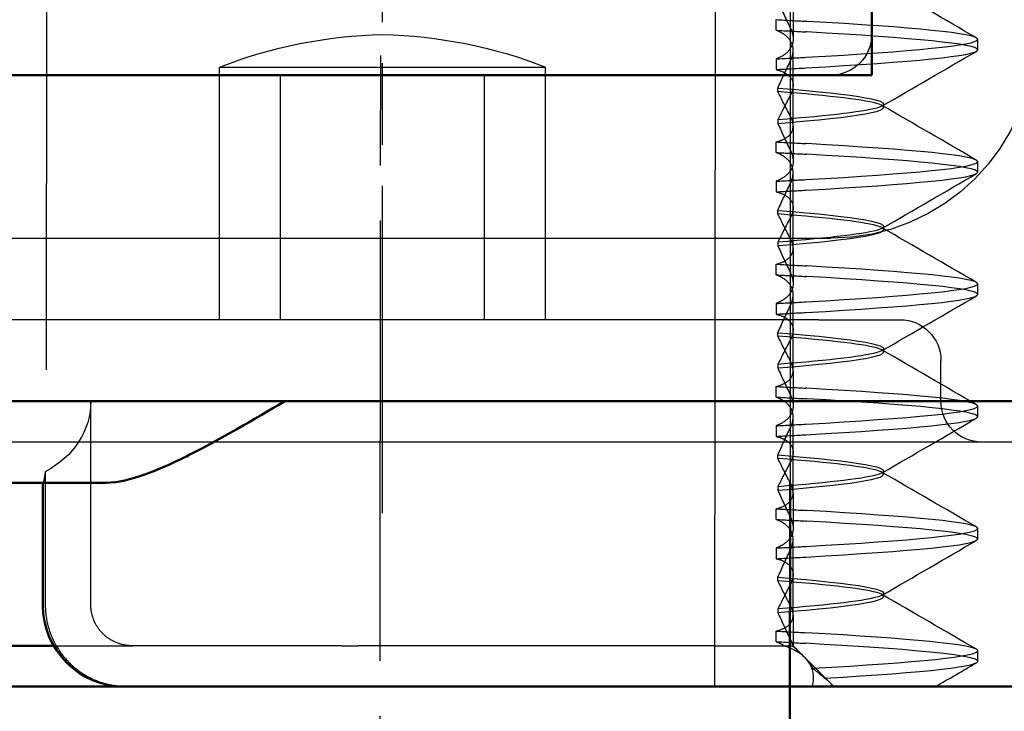
# Model space of a CAD drawing. Units: millimetres. Extents: x -45 to 4025, y -773 to 2778.
# Drawn here: x 832 to 840, y 350 to 356 of the extents above; entities that cross this region are included whole.
import ezdxf

# ---------------------------------------------------------------- set-up
doc = ezdxf.new("R2010")
doc.units = ezdxf.units.MM
doc.header["$LTSCALE"] = 3
for name, pattern in [('AM_ISO02W050', [7.5, 6, -1.5]), ('AM_ISO08W050', [18, 12, -1.5, 3, -1.5]), ('CHAIN', [0.3543, 0.2362, -0.0295, 0.0591, -0.0295])]:
    doc.linetypes.add(name, pattern=pattern)
for name, color, linetype, lineweight in [('AM_0', 7, 'Continuous', 50), ('AM_3', 2, 'AM_ISO02W050', 25), ('AM_5', 3, 'Continuous', 25), ('AM_7', 1, 'AM_ISO08W050', 25), ('AM_8', 1, 'Continuous', 25)]:
    doc.layers.add(name, color=color, linetype=linetype, lineweight=lineweight)

# ---------------------------------------------------------------- blocks, each defined once
blk = doc.blocks.new('ko')
at = {"layer": 'AM_0'}
for p, q in [((-11, 30), (11, 30)), ((-6, 26), (6, 26)), ((6, 26), (6, 23))]:
    blk.add_line(p, q, dxfattribs=at)
at = {"layer": 'AM_3', "ltscale": 0.19037}
for p, q in [((-2, 26), (-2, 25.9)), ((2, 26), (2, 25.9))]:
    blk.add_line(p, q, dxfattribs=at)
at = {"layer": 'AM_3', "ltscale": 10.132536}
blk.add_line((-2, 25.9), (2, 25.9), dxfattribs=at)
at = {"layer": 'AM_3', "ltscale": 3.904415}
for centre, start, end in [((0.138, 31.388), 248.7183, 268.6618), ((-0.138, 31.388), 271.3382, 291.2817)]:
    blk.add_arc(centre, 5.889, start, end, dxfattribs=at)
at = {"layer": 'AM_7', "linetype": 'CHAIN', "ltscale": 5.667058}
blk.add_line((0, 31.373), (0, -2.919), dxfattribs=at)
blk = doc.blocks.new('A$C41E05C9D')
at = {"layer": 'AM_0'}
for p, q in [((17.848, 2.5), (21.158, 2.5)), ((18.625, 1), (18.625, 2.5)), ((21.025, 0.5), (18.491, 0.5)), ((6.121, 0), (15.658, 0)), ((17.532, 0), (15.658, 0)), ((17.625, 0), (17.532, 0)), ((17.625, 0), (21.373, 0))]:
    blk.add_line(p, q, dxfattribs=at)
blk.add_arc((17.625, 1), 1, 270, 0, dxfattribs=at)
blk.add_open_spline([(17.848, 2.5), (17.703, 2.5), (17.544, 2.54), (17.201, 2.663), (17.018, 2.746), (16.448, 3.034), (16.039, 3.276), (15.658, 3.5)], degree=3, knots=[0.5943391, 0.5943391, 0.5943391, 0.5943391, 0.6607808, 0.6607808, 0.7272224, 0.7272224, 0.8601057, 0.8601057, 0.8601057, 0.8601057], dxfattribs=at)
at = {"layer": 'AM_3', "ltscale": 3.809293}
blk.add_line((8.458, 10), (8.458, 8), dxfattribs=at)
at = {"layer": 'AM_3', "ltscale": 0.823649}
for p, q in [((9.422, 8.375), (9.422, 7.943)), ((9.422, 6.875), (9.422, 6.443)), ((9.422, 5.375), (9.422, 4.943)), ((9.422, 3.875), (9.422, 3.443)), ((9.422, 2.375), (9.422, 1.943))]:
    blk.add_line(p, q, dxfattribs=at)
at = {"layer": 'AM_3', "ltscale": 0.247052}
for p, q in [((9.63, 8.051), (9.63, 8.181)), ((7.158, 7.81), (7.158, 7.94)), ((9.63, 7.699), (9.63, 7.569)), ((9.63, 6.551), (9.63, 6.681)), ((7.158, 6.31), (7.158, 6.44)), ((9.63, 6.199), (9.63, 6.069)), ((9.63, 5.051), (9.63, 5.181)), ((7.158, 4.81), (7.158, 4.94)), ((9.63, 4.699), (9.63, 4.569)), ((9.63, 3.551), (9.63, 3.681)), ((7.158, 3.31), (7.158, 3.44)), ((9.63, 3.199), (9.63, 3.069)), ((9.63, 2.051), (9.63, 2.181)), ((7.158, 1.81), (7.158, 1.94)), ((9.63, 1.699), (9.63, 1.569)), ((9.63, 0.551), (9.63, 0.681)), ((7.158, 0.31), (7.158, 0.44))]:
    blk.add_line(p, q, dxfattribs=at)
at = {"layer": 'AM_3', "ltscale": 1.774166}
for p, q in [((9.422, 6.875), (9.422, 7.807)), ((9.422, 5.375), (9.422, 6.307)), ((9.422, 3.875), (9.422, 4.807)), ((9.422, 2.375), (9.422, 3.307)), ((9.422, 0.875), (9.422, 1.807))]:
    blk.add_line(p, q, dxfattribs=at)
at = {"layer": 'AM_3', "ltscale": 10.643445}
blk.add_line((8.958, 7.5), (19.958, 7.5), dxfattribs=at)
at = {"layer": 'AM_3', "ltscale": 5.71399}
for p, q in [((12.458, 4.5), (12.458, 7.5)), ((13.208, 4.5), (13.208, 7.5)), ((15.708, 4.5), (15.708, 7.5)), ((16.458, 4.5), (16.458, 7.5))]:
    blk.add_line(p, q, dxfattribs=at)
at = {"layer": 'AM_3', "ltscale": 0.080535}
for p, q in [((9.609, 7.298), (9.609, 7.341)), ((8.308, 7.104), (8.308, 7.146)), ((9.609, 6.952), (9.609, 6.909)), ((9.609, 5.798), (9.609, 5.841)), ((8.308, 5.604), (8.308, 5.646)), ((9.609, 5.452), (9.609, 5.409)), ((9.609, 4.298), (9.609, 4.341)), ((8.308, 4.104), (8.308, 4.146)), ((9.609, 3.952), (9.609, 3.909)), ((9.609, 2.798), (9.609, 2.841)), ((8.308, 2.604), (8.308, 2.646)), ((9.609, 2.452), (9.609, 2.409)), ((9.609, 1.298), (9.609, 1.341)), ((8.308, 1.104), (8.308, 1.146)), ((9.609, 0.952), (9.609, 0.909))]:
    blk.add_line(p, q, dxfattribs=at)
at = {"layer": 'AM_3', "ltscale": 14.513788}
blk.add_line((14.958, 5.5), (8.958, 5.5), dxfattribs=at)
at = {"layer": 'AM_3', "ltscale": 10.16424}
blk.add_line((19.159, 5.5), (14.958, 5.5), dxfattribs=at)
at = {"layer": 'AM_3', "ltscale": 2.991791}
blk.add_line((9.109, 4.5), (8.109, 4.5), dxfattribs=at)
at = {"layer": 'AM_3', "ltscale": 12.938391}
for p, q in [((9.109, 4.5), (19.806, 4.5)), ((9.109, 3), (19.806, 3))]:
    blk.add_line(p, q, dxfattribs=at)
at = {"layer": 'AM_3', "ltscale": 0.952248}
blk.add_line((7.609, 3.5), (7.609, 4), dxfattribs=at)
at = {"layer": 'AM_3', "ltscale": 11.82605}
blk.add_line((3.458, 3.5), (25.458, 3.5), dxfattribs=at)
at = {"layer": 'AM_3', "ltscale": 4.761642}
blk.add_line((18.036, 1), (18.036, 3.5), dxfattribs=at)
at = {"layer": 'AM_3', "ltscale": 3.547472}
blk.add_line((5.246, 3), (7.109, 3), dxfattribs=at)
at = {"layer": 'AM_3', "ltscale": 5.983681}
blk.add_line((7.109, 3), (9.109, 3), dxfattribs=at)
at = {"layer": 'AM_3', "ltscale": 3.116009}
blk.add_line((18.595, 2.636), (18.595, 1), dxfattribs=at)
at = {"layer": 'AM_3', "ltscale": 0.715077}
blk.add_line((9.422, 0.875), (9.422, 0.5), dxfattribs=at)
at = {"layer": 'AM_3', "ltscale": 0.2262}
blk.add_line((9.422, 0.5), (9.338, 0.416), dxfattribs=at)
at = {"layer": 'AM_3', "ltscale": 0.217196}
blk.add_line((9.428, 0.5), (9.422, 0.5), dxfattribs=at)
at = {"layer": 'AM_3', "ltscale": 0.688672}
blk.add_line((9.533, 0.5), (9.428, 0.5), dxfattribs=at)
at = {"layer": 'AM_3', "ltscale": 2.009514}
blk.add_line((10.382, 0.5), (9.533, 0.5), dxfattribs=at)
at = {"layer": 'AM_3', "ltscale": 10.589}
blk.add_line((10.382, 0.5), (14.756, 0.5), dxfattribs=at)
at = {"layer": 'AM_3', "ltscale": 0.384751}
blk.add_line((14.958, 0.5), (14.756, 0.5), dxfattribs=at)
at = {"layer": 'AM_3', "ltscale": 4.885578}
blk.add_line((14.958, 0.5), (17.523, 0.5), dxfattribs=at)
at = {"layer": 'AM_3', "ltscale": 1.84398}
blk.add_line((18.491, 0.5), (17.523, 0.5), dxfattribs=at)
at = {"layer": 'AM_3', "ltscale": 0.954066}
blk.add_line((8.922, 0), (9.276, 0.354), dxfattribs=at)
at = {"layer": 'AM_3', "ltscale": 9.499252}
blk.add_arc((8.958, 8), 2.5, 180, 270, dxfattribs=at)
at = {"layer": 'AM_3', "ltscale": 1.495845}
for centre, start, end in [((8.958, 8), 180, 270), ((8.109, 4), 90, 180), ((7.109, 3.5), 270, 0)]:
    blk.add_arc(centre, 0.5, start, end, dxfattribs=at)
at = {"layer": 'AM_3', "ltscale": 2.31156}
blk.add_ellipse((19.162, 3.5), major_axis=(-1.126, 0), ratio=0.887873, start_param=0, end_param=1.043134, dxfattribs=at)
at = {"layer": 'AM_3', "ltscale": 2.541281}
for points in [[(7.174, 7.958), (7.558, 8.181), (7.943, 8.404), (8.328, 8.628)], [(8.328, 7.122), (7.943, 7.346), (7.558, 7.569), (7.174, 7.792)], [(7.174, 6.458), (7.558, 6.681), (7.943, 6.904), (8.328, 7.128)], [(8.328, 5.622), (7.943, 5.846), (7.558, 6.069), (7.174, 6.292)], [(7.174, 4.958), (7.558, 5.181), (7.943, 5.404), (8.328, 5.628)], [(8.328, 4.122), (7.943, 4.346), (7.558, 4.569), (7.174, 4.792)], [(7.174, 3.458), (7.558, 3.681), (7.943, 3.904), (8.328, 4.128)], [(8.328, 2.622), (7.943, 2.846), (7.558, 3.069), (7.174, 3.292)], [(7.174, 1.958), (7.558, 2.181), (7.943, 2.404), (8.328, 2.628)], [(8.328, 1.122), (7.943, 1.346), (7.558, 1.569), (7.174, 1.792)], [(7.174, 0.458), (7.558, 0.681), (7.943, 0.904), (8.328, 1.128)]]:
    blk.add_open_spline(points, degree=3, dxfattribs=at)
at = {"layer": 'AM_3', "ltscale": 1.299917}
for points in [[(9.609, 8.409), (9.563, 8.303), (9.513, 8.195), (9.459, 8.086)], [(9.609, 7.341), (9.563, 7.447), (9.513, 7.555), (9.459, 7.664)], [(9.609, 6.909), (9.563, 6.803), (9.513, 6.695), (9.459, 6.586)], [(9.609, 5.841), (9.563, 5.947), (9.513, 6.055), (9.459, 6.164)], [(9.609, 5.409), (9.563, 5.303), (9.513, 5.195), (9.459, 5.086)], [(9.609, 4.341), (9.563, 4.447), (9.513, 4.555), (9.459, 4.664)], [(9.609, 3.909), (9.563, 3.803), (9.513, 3.695), (9.459, 3.586)], [(9.609, 2.841), (9.563, 2.947), (9.513, 3.055), (9.459, 3.164)], [(9.609, 2.409), (9.563, 2.303), (9.513, 2.195), (9.459, 2.086)], [(9.609, 1.341), (9.563, 1.447), (9.513, 1.555), (9.459, 1.664)], [(9.609, 0.909), (9.563, 0.803), (9.513, 0.695), (9.459, 0.586)]]:
    blk.add_open_spline(points, degree=3, dxfattribs=at)
at = {"layer": 'AM_3', "ltscale": 11.848716}
for points, knots in [([(9.264, 7.719), (7.963, 7.793), (7.16, 7.866), (7.158, 7.94), (7.155, 8.013), (7.955, 8.086), (9.253, 8.16), (9.257, 8.16), (9.261, 8.16), (9.264, 8.161)], [57.195304, 57.195304, 57.195304, 57.195304, 58.118156, 58.118156, 58.118156, 59.041009, 59.041009, 59.041009, 59.043624, 59.043624, 59.043624, 59.043624]), ([(9.264, 7.589), (7.963, 7.663), (7.16, 7.736), (7.158, 7.81), (7.155, 7.883), (7.955, 7.957), (9.253, 8.03), (9.257, 8.03), (9.261, 8.031), (9.264, 8.031)], [57.195304, 57.195304, 57.195304, 57.195304, 58.118156, 58.118156, 58.118156, 59.041009, 59.041009, 59.041009, 59.043624, 59.043624, 59.043624, 59.043624]), ([(9.264, 6.219), (7.963, 6.293), (7.16, 6.366), (7.158, 6.44), (7.155, 6.513), (7.955, 6.586), (9.253, 6.66), (9.257, 6.66), (9.261, 6.66), (9.264, 6.661)], [50.912119, 50.912119, 50.912119, 50.912119, 51.834971, 51.834971, 51.834971, 52.757823, 52.757823, 52.757823, 52.760439, 52.760439, 52.760439, 52.760439]), ([(9.264, 6.089), (7.963, 6.163), (7.16, 6.236), (7.158, 6.31), (7.155, 6.383), (7.955, 6.457), (9.253, 6.53), (9.257, 6.53), (9.261, 6.531), (9.264, 6.531)], [50.912119, 50.912119, 50.912119, 50.912119, 51.834971, 51.834971, 51.834971, 52.757823, 52.757823, 52.757823, 52.760439, 52.760439, 52.760439, 52.760439]), ([(9.264, 4.719), (7.963, 4.793), (7.16, 4.866), (7.158, 4.94), (7.155, 5.013), (7.955, 5.086), (9.253, 5.16), (9.257, 5.16), (9.261, 5.16), (9.264, 5.161)], [44.628934, 44.628934, 44.628934, 44.628934, 45.551786, 45.551786, 45.551786, 46.474638, 46.474638, 46.474638, 46.477253, 46.477253, 46.477253, 46.477253]), ([(9.264, 4.589), (7.963, 4.663), (7.16, 4.736), (7.158, 4.81), (7.155, 4.883), (7.955, 4.957), (9.253, 5.03), (9.257, 5.03), (9.261, 5.031), (9.264, 5.031)], [44.628934, 44.628934, 44.628934, 44.628934, 45.551786, 45.551786, 45.551786, 46.474638, 46.474638, 46.474638, 46.477253, 46.477253, 46.477253, 46.477253]), ([(9.264, 3.219), (7.963, 3.293), (7.16, 3.366), (7.158, 3.44), (7.155, 3.513), (7.955, 3.586), (9.253, 3.66), (9.257, 3.66), (9.261, 3.66), (9.264, 3.661)], [38.345748, 38.345748, 38.345748, 38.345748, 39.2686, 39.2686, 39.2686, 40.191453, 40.191453, 40.191453, 40.194068, 40.194068, 40.194068, 40.194068]), ([(9.264, 3.089), (7.963, 3.163), (7.16, 3.236), (7.158, 3.31), (7.155, 3.383), (7.955, 3.457), (9.253, 3.53), (9.257, 3.53), (9.261, 3.531), (9.264, 3.531)], [38.345748, 38.345748, 38.345748, 38.345748, 39.2686, 39.2686, 39.2686, 40.191453, 40.191453, 40.191453, 40.194068, 40.194068, 40.194068, 40.194068]), ([(9.264, 1.719), (7.963, 1.793), (7.16, 1.866), (7.158, 1.94), (7.155, 2.013), (7.955, 2.086), (9.253, 2.16), (9.257, 2.16), (9.261, 2.16), (9.264, 2.161)], [32.062563, 32.062563, 32.062563, 32.062563, 32.985415, 32.985415, 32.985415, 33.908267, 33.908267, 33.908267, 33.910883, 33.910883, 33.910883, 33.910883]), ([(9.264, 1.589), (7.963, 1.663), (7.16, 1.736), (7.158, 1.81), (7.155, 1.883), (7.955, 1.957), (9.253, 2.03), (9.257, 2.03), (9.261, 2.031), (9.264, 2.031)], [32.062563, 32.062563, 32.062563, 32.062563, 32.985415, 32.985415, 32.985415, 33.908267, 33.908267, 33.908267, 33.910883, 33.910883, 33.910883, 33.910883])]:
    blk.add_open_spline(points, degree=3, knots=knots, dxfattribs=at)
at = {"layer": 'AM_3', "ltscale": 0.847575}
for points in [[(9.63, 8.181), (9.506, 8.174), (9.385, 8.167), (9.264, 8.161)], [(9.63, 8.051), (9.506, 8.044), (9.385, 8.037), (9.264, 8.031)]]:
    blk.add_open_spline(points, degree=3, dxfattribs=at)
at = {"layer": 'AM_3', "ltscale": 1.928375}
for points, knots in [([(9.459, 8.086), (9.428, 8.023), (9.415, 7.963), (9.432, 7.859), (9.457, 7.814), (9.532, 7.746), (9.576, 7.72), (9.63, 7.699)], [-0.1447974, -0.1447974, -0.1447974, -0.1447974, -0.1056121, -0.1056121, -0.07082, -0.07082, -0.0436534, -0.0436534, -0.0436534, -0.0436534]), ([(9.459, 2.086), (9.45, 2.067), (9.442, 2.049), (9.436, 2.03), (9.415, 1.963), (9.416, 1.901), (9.466, 1.804), (9.502, 1.767), (9.576, 1.723), (9.602, 1.71), (9.63, 1.699)], [-0.0116541, -0.0116541, -0.0116541, -0.0116541, 0, 0, 0, 0.0431294, 0.0431294, 0.0756081, 0.0756081, 0.0899277, 0.0899277, 0.0899277, 0.0899277])]:
    blk.add_open_spline(points, degree=3, knots=knots, dxfattribs=at)
at = {"layer": 'AM_3', "ltscale": 1.928374}
for points, knots in [([(9.459, 7.664), (9.447, 7.689), (9.437, 7.714), (9.415, 7.797), (9.419, 7.853), (9.465, 7.944), (9.5, 7.981), (9.575, 8.026), (9.601, 8.039), (9.63, 8.051)], [-0.38675, -0.38675, -0.38675, -0.38675, -0.371201, -0.371201, -0.332634, -0.332634, -0.3001254, -0.3001254, -0.2853673, -0.2853673, -0.2853673, -0.2853673]), ([(9.459, 6.586), (9.445, 6.557), (9.434, 6.529), (9.415, 6.443), (9.421, 6.388), (9.47, 6.299), (9.508, 6.263), (9.581, 6.221), (9.604, 6.209), (9.63, 6.199)], [-0.1449002, -0.1449002, -0.1449002, -0.1449002, -0.1269227, -0.1269227, -0.0888068, -0.0888068, -0.0566998, -0.0566998, -0.0437132, -0.0437132, -0.0437132, -0.0437132]), ([(9.459, 6.164), (9.446, 6.191), (9.436, 6.217), (9.415, 6.302), (9.42, 6.357), (9.467, 6.447), (9.503, 6.484), (9.577, 6.528), (9.602, 6.54), (9.63, 6.551)], [-0.3880931, -0.3880931, -0.3880931, -0.3880931, -0.3714722, -0.3714722, -0.3330526, -0.3330526, -0.3006777, -0.3006777, -0.2866698, -0.2866698, -0.2866698, -0.2866698]), ([(9.459, 5.086), (9.44, 5.047), (9.428, 5.009), (9.417, 4.917), (9.428, 4.866), (9.487, 4.782), (9.527, 4.749), (9.597, 4.713), (9.613, 4.706), (9.63, 4.699)], [-0.1449057, -0.1449057, -0.1449057, -0.1449057, -0.1207689, -0.1207689, -0.083601, -0.083601, -0.0523485, -0.0523485, -0.0437113, -0.0437113, -0.0437113, -0.0437113]), ([(9.459, 4.664), (9.444, 4.694), (9.434, 4.723), (9.415, 4.809), (9.421, 4.863), (9.471, 4.952), (9.509, 4.988), (9.582, 5.03), (9.605, 5.041), (9.63, 5.051)], [-0.3894127, -0.3894127, -0.3894127, -0.3894127, -0.3709664, -0.3709664, -0.3328169, -0.3328169, -0.3006853, -0.3006853, -0.2879644, -0.2879644, -0.2879644, -0.2879644]), ([(9.459, 3.164), (9.442, 3.198), (9.431, 3.231), (9.416, 3.32), (9.424, 3.373), (9.478, 3.459), (9.517, 3.494), (9.589, 3.533), (9.609, 3.542), (9.63, 3.551)], [-0.3906699, -0.3906699, -0.3906699, -0.3906699, -0.3695732, -0.3695732, -0.3318378, -0.3318378, -0.3000779, -0.3000779, -0.2892348, -0.2892348, -0.2892348, -0.2892348]), ([(9.459, 3.586), (9.438, 3.543), (9.425, 3.502), (9.418, 3.408), (9.432, 3.357), (9.493, 3.276), (9.535, 3.243), (9.603, 3.21), (9.616, 3.205), (9.63, 3.199)], [-0.1449062, -0.1449062, -0.1449062, -0.1449062, -0.1183671, -0.1183671, -0.0815718, -0.0815718, -0.0506577, -0.0506577, -0.0437108, -0.0437108, -0.0437108, -0.0437108]), ([(9.459, 1.664), (9.44, 1.704), (9.427, 1.742), (9.417, 1.835), (9.429, 1.886), (9.488, 1.969), (9.529, 2.002), (9.598, 2.037), (9.614, 2.044), (9.63, 2.051)], [-0.3919043, -0.3919043, -0.3919043, -0.3919043, -0.3672274, -0.3672274, -0.3300587, -0.3300587, -0.2988098, -0.2988098, -0.2905001, -0.2905001, -0.2905001, -0.2905001])]:
    blk.add_open_spline(points, degree=3, knots=knots, dxfattribs=at)
at = {"layer": 'AM_3', "ltscale": 0.847681}
for points in [[(9.63, 7.699), (9.505, 7.706), (9.383, 7.713), (9.264, 7.719)], [(9.63, 7.569), (9.505, 7.576), (9.383, 7.583), (9.264, 7.589)]]:
    blk.add_open_spline(points, degree=3, dxfattribs=at)
at = {"layer": 'AM_3', "ltscale": 1.887906}
blk.add_open_spline([(9.63, 7.569), (9.617, 7.566), (9.604, 7.562), (9.542, 7.542), (9.502, 7.52), (9.434, 7.455), (9.417, 7.409), (9.423, 7.355), (9.426, 7.321), (9.439, 7.284), (9.459, 7.246)], degree=3, knots=[-0.07387411, -0.07387411, -0.07387411, -0.07387411, -0.06726186, -0.06726186, -0.03972312, -0.03972312, 0, 0, 0, 0.02556016, 0.02556016, 0.02556016, 0.02556016], dxfattribs=at)
at = {"layer": 'AM_3', "ltscale": 10.908944}
for points, knots in [([(9.609, 7.341), (8.622, 7.263), (8.14, 7.184), (8.365, 7.106), (8.514, 7.055), (8.958, 7.003), (9.609, 6.952)], [-1.738513, -1.738513, -1.738513, -1.738513, -0.757468, -0.757468, -0.757468, -0.109806, -0.109806, -0.109806, -0.109806]), ([(9.609, 6.909), (8.622, 6.987), (8.14, 7.066), (8.365, 7.144), (8.514, 7.195), (8.958, 7.247), (9.609, 7.298)], [0.109806, 0.109806, 0.109806, 0.109806, 1.090852, 1.090852, 1.090852, 1.738513, 1.738513, 1.738513, 1.738513]), ([(9.609, 5.841), (8.622, 5.763), (8.14, 5.684), (8.365, 5.606), (8.514, 5.555), (8.958, 5.503), (9.609, 5.452)], [-1.738513, -1.738513, -1.738513, -1.738513, -0.757468, -0.757468, -0.757468, -0.109806, -0.109806, -0.109806, -0.109806]), ([(9.609, 5.409), (8.622, 5.487), (8.14, 5.566), (8.365, 5.644), (8.514, 5.695), (8.958, 5.747), (9.609, 5.798)], [0.109806, 0.109806, 0.109806, 0.109806, 1.090852, 1.090852, 1.090852, 1.738513, 1.738513, 1.738513, 1.738513]), ([(9.609, 4.341), (8.622, 4.263), (8.14, 4.184), (8.365, 4.106), (8.514, 4.055), (8.958, 4.003), (9.609, 3.952)], [-1.738513, -1.738513, -1.738513, -1.738513, -0.757468, -0.757468, -0.757468, -0.109806, -0.109806, -0.109806, -0.109806]), ([(9.609, 3.909), (8.622, 3.987), (8.14, 4.066), (8.365, 4.144), (8.514, 4.195), (8.958, 4.247), (9.609, 4.298)], [0.109806, 0.109806, 0.109806, 0.109806, 1.090852, 1.090852, 1.090852, 1.738513, 1.738513, 1.738513, 1.738513]), ([(9.609, 2.841), (8.622, 2.763), (8.14, 2.684), (8.365, 2.606), (8.514, 2.555), (8.958, 2.503), (9.609, 2.452)], [-1.738513, -1.738513, -1.738513, -1.738513, -0.757468, -0.757468, -0.757468, -0.109806, -0.109806, -0.109806, -0.109806]), ([(9.609, 2.409), (8.622, 2.487), (8.14, 2.566), (8.365, 2.644), (8.514, 2.695), (8.958, 2.747), (9.609, 2.798)], [0.109806, 0.109806, 0.109806, 0.109806, 1.090852, 1.090852, 1.090852, 1.738513, 1.738513, 1.738513, 1.738513]), ([(9.609, 1.341), (8.622, 1.263), (8.14, 1.184), (8.365, 1.106), (8.514, 1.055), (8.958, 1.003), (9.609, 0.952)], [-1.738513, -1.738513, -1.738513, -1.738513, -0.757468, -0.757468, -0.757468, -0.109806, -0.109806, -0.109806, -0.109806]), ([(9.609, 0.909), (8.622, 0.987), (8.14, 1.066), (8.365, 1.144), (8.514, 1.195), (8.958, 1.247), (9.609, 1.298)], [0.109806, 0.109806, 0.109806, 0.109806, 1.090852, 1.090852, 1.090852, 1.738513, 1.738513, 1.738513, 1.738513])]:
    blk.add_open_spline(points, degree=3, knots=knots, dxfattribs=at)
at = {"layer": 'AM_3', "ltscale": 1.274184}
for points in [[(9.459, 7.004), (9.513, 7.105), (9.563, 7.204), (9.609, 7.298)], [(9.459, 5.504), (9.513, 5.605), (9.563, 5.704), (9.609, 5.798)], [(9.459, 4.004), (9.513, 4.105), (9.563, 4.204), (9.609, 4.298)], [(9.459, 2.504), (9.513, 2.605), (9.563, 2.704), (9.609, 2.798)], [(9.459, 1.004), (9.513, 1.105), (9.563, 1.204), (9.609, 1.298)]]:
    blk.add_open_spline(points, degree=3, dxfattribs=at)
at = {"layer": 'AM_3', "ltscale": 1.274185}
blk.add_open_spline([(9.459, 7.246), (9.492, 7.185), (9.523, 7.125), (9.572, 7.028), (9.591, 6.99), (9.609, 6.952)], degree=3, knots=[0.07433306, 0.07433306, 0.07433306, 0.07433306, 0.11457739, 0.11457739, 0.14124316, 0.14124316, 0.14124316, 0.14124316], dxfattribs=at)
at = {"layer": 'AM_3', "ltscale": 1.887907}
for points, knots in [([(9.63, 6.681), (9.62, 6.683), (9.61, 6.686), (9.553, 6.704), (9.515, 6.723), (9.442, 6.781), (9.421, 6.825), (9.422, 6.916), (9.435, 6.959), (9.459, 7.004)], [-0.38587866, -0.38587866, -0.38587866, -0.38587866, -0.38084477, -0.38084477, -0.35554581, -0.35554581, -0.31670325, -0.31670325, -0.2864218, -0.2864218, -0.2864218, -0.2864218]), ([(9.63, 6.069), (9.623, 6.068), (9.616, 6.066), (9.561, 6.05), (9.522, 6.031), (9.447, 5.974), (9.424, 5.931), (9.422, 5.882), (9.42, 5.84), (9.433, 5.794), (9.459, 5.746)], [-0.0671834, -0.0671834, -0.0671834, -0.0671834, -0.06372402, -0.06372402, -0.03844835, -0.03844835, 0, 0, 0, 0.03223534, 0.03223534, 0.03223534, 0.03223534]), ([(9.63, 4.569), (9.617, 4.566), (9.604, 4.562), (9.544, 4.542), (9.506, 4.522), (9.436, 4.459), (9.418, 4.413), (9.425, 4.325), (9.437, 4.286), (9.459, 4.246)], [-0.39088115, -0.39088115, -0.39088115, -0.39088115, -0.38432238, -0.38432238, -0.35790975, -0.35790975, -0.31847013, -0.31847013, -0.29148131, -0.29148131, -0.29148131, -0.29148131]), ([(9.63, 1.569), (9.611, 1.565), (9.593, 1.559), (9.522, 1.533), (9.482, 1.506), (9.422, 1.431), (9.414, 1.38), (9.429, 1.322), (9.435, 1.297), (9.445, 1.272), (9.459, 1.246)], [-0.08207054, -0.08207054, -0.08207054, -0.08207054, -0.07262636, -0.07262636, -0.04118969, -0.04118969, 0, 0, 0, 0.01741434, 0.01741434, 0.01741434, 0.01741434]), ([(9.63, 0.681), (9.62, 0.683), (9.61, 0.686), (9.553, 0.704), (9.515, 0.723), (9.442, 0.781), (9.421, 0.826), (9.422, 0.916), (9.435, 0.959), (9.459, 1.004)], [-0.38453887, -0.38453887, -0.38453887, -0.38453887, -0.37948235, -0.37948235, -0.35418549, -0.35418549, -0.31534185, -0.31534185, -0.28509399, -0.28509399, -0.28509399, -0.28509399])]:
    blk.add_open_spline(points, degree=3, knots=knots, dxfattribs=at)
at = {"layer": 'AM_3', "ltscale": 0.847705}
for points in [[(9.63, 6.681), (9.505, 6.674), (9.383, 6.667), (9.264, 6.661)], [(9.63, 6.551), (9.505, 6.544), (9.383, 6.537), (9.264, 6.531)]]:
    blk.add_open_spline(points, degree=3, dxfattribs=at)
at = {"layer": 'AM_3', "ltscale": 0.847605}
for points in [[(9.63, 6.199), (9.506, 6.206), (9.384, 6.213), (9.264, 6.219)], [(9.63, 6.069), (9.506, 6.076), (9.384, 6.083), (9.264, 6.089)]]:
    blk.add_open_spline(points, degree=3, dxfattribs=at)
at = {"layer": 'AM_3', "ltscale": 1.274185}
for points in [[(9.459, 5.746), (9.513, 5.645), (9.563, 5.546), (9.609, 5.452)], [(9.459, 4.246), (9.513, 4.145), (9.563, 4.046), (9.609, 3.952)], [(9.459, 2.746), (9.513, 2.645), (9.563, 2.546), (9.609, 2.452)], [(9.459, 1.246), (9.513, 1.145), (9.563, 1.046), (9.609, 0.952)]]:
    blk.add_open_spline(points, degree=3, dxfattribs=at)
at = {"layer": 'AM_3', "ltscale": 1.887908}
for points, knots in [([(9.63, 5.181), (9.588, 5.191), (9.552, 5.205), (9.471, 5.251), (9.439, 5.288), (9.413, 5.382), (9.425, 5.441), (9.459, 5.504)], [-0.63524688, -0.63524688, -0.63524688, -0.63524688, -0.61426247, -0.61426247, -0.57795741, -0.57795741, -0.5359905, -0.5359905, -0.5359905, -0.5359905]), ([(9.63, 3.681), (9.581, 3.693), (9.54, 3.71), (9.459, 3.762), (9.432, 3.801), (9.416, 3.895), (9.429, 3.947), (9.459, 4.004)], [-0.6057707, -0.6057707, -0.6057707, -0.6057707, -0.58141905, -0.58141905, -0.54414358, -0.54414358, -0.50646429, -0.50646429, -0.50646429, -0.50646429]), ([(9.63, 3.069), (9.594, 3.06), (9.562, 3.049), (9.482, 3.008), (9.448, 2.973), (9.412, 2.881), (9.421, 2.822), (9.455, 2.753), (9.457, 2.749), (9.459, 2.746)], [-0.38971607, -0.38971607, -0.38971607, -0.38971607, -0.37172276, -0.37172276, -0.33630194, -0.33630194, -0.29264075, -0.29264075, -0.29029219, -0.29029219, -0.29029219, -0.29029219]), ([(9.63, 2.181), (9.603, 2.187), (9.578, 2.196), (9.501, 2.229), (9.463, 2.26), (9.415, 2.344), (9.415, 2.399), (9.445, 2.475), (9.451, 2.489), (9.459, 2.504)], [-0.63489968, -0.63489968, -0.63489968, -0.63489968, -0.6214188, -0.6214188, -0.58777466, -0.58777466, -0.54539127, -0.54539127, -0.53567253, -0.53567253, -0.53567253, -0.53567253])]:
    blk.add_open_spline(points, degree=3, knots=knots, dxfattribs=at)
at = {"layer": 'AM_3', "ltscale": 0.847483}
for points in [[(9.63, 5.181), (9.507, 5.174), (9.384, 5.167), (9.264, 5.161)], [(9.63, 5.051), (9.507, 5.044), (9.384, 5.037), (9.264, 5.031)]]:
    blk.add_open_spline(points, degree=3, dxfattribs=at)
at = {"layer": 'AM_3', "ltscale": 0.847482}
for points in [[(9.63, 4.699), (9.509, 4.706), (9.388, 4.713), (9.264, 4.719)], [(9.63, 4.569), (9.509, 4.576), (9.388, 4.583), (9.264, 4.589)]]:
    blk.add_open_spline(points, degree=3, dxfattribs=at)
at = {"layer": 'AM_3', "ltscale": 0.847545}
for points in [[(9.63, 3.681), (9.51, 3.674), (9.387, 3.667), (9.264, 3.661)], [(9.63, 3.551), (9.51, 3.544), (9.387, 3.537), (9.264, 3.531)]]:
    blk.add_open_spline(points, degree=3, dxfattribs=at)
at = {"layer": 'AM_3', "ltscale": 0.847562}
for points in [[(9.63, 3.199), (9.51, 3.206), (9.388, 3.213), (9.264, 3.219)], [(9.63, 3.069), (9.51, 3.076), (9.388, 3.083), (9.264, 3.089)]]:
    blk.add_open_spline(points, degree=3, dxfattribs=at)
at = {"layer": 'AM_3', "ltscale": 1.006335}
blk.add_open_spline([(18.595, 2.636), (18.598, 2.614), (18.601, 2.594), (18.613, 2.525), (18.62, 2.5), (18.623, 2.5)], degree=3, knots=[0.10047915, 0.10047915, 0.10047915, 0.10047915, 0.11319884, 0.11319884, 0.15096476, 0.15096476, 0.15096476, 0.15096476], dxfattribs=at)
at = {"layer": 'AM_3', "ltscale": 0.847515}
for points in [[(9.63, 2.181), (9.51, 2.174), (9.388, 2.167), (9.264, 2.161)], [(9.63, 2.051), (9.51, 2.044), (9.388, 2.037), (9.264, 2.031)]]:
    blk.add_open_spline(points, degree=3, dxfattribs=at)
at = {"layer": 'AM_3', "ltscale": 0.847479}
for points in [[(9.63, 1.699), (9.508, 1.706), (9.386, 1.713), (9.264, 1.719)], [(9.63, 1.569), (9.508, 1.576), (9.386, 1.583), (9.264, 1.589)]]:
    blk.add_open_spline(points, degree=3, dxfattribs=at)
at = {"layer": 'AM_3', "ltscale": 1.448985}
blk.add_open_spline([(17.558, 0.501), (17.594, 0.504), (17.632, 0.51), (17.719, 0.535), (17.765, 0.556), (17.838, 0.604), (17.865, 0.626), (17.887, 0.647), (17.921, 0.681), (17.954, 0.725), (17.986, 0.784), (17.992, 0.798), (18.014, 0.851), (18.027, 0.897), (18.035, 0.962), (18.036, 0.981), (18.036, 1)], degree=3, knots=[0.4544656, 0.4544656, 0.4544656, 0.4544656, 0.4744959, 0.4744959, 0.5039612, 0.5039612, 0.522377, 0.522377, 0.522377, 0.5510404, 0.5510404, 0.5600424, 0.5600424, 0.5856676, 0.5856676, 0.5969202, 0.5969202, 0.5969202, 0.5969202], dxfattribs=at)
at = {"layer": 'AM_3', "ltscale": 2.997804}
blk.add_open_spline([(18.595, 1), (18.595, 0.96), (18.592, 0.918), (18.575, 0.779), (18.547, 0.68), (18.497, 0.569), (18.483, 0.539), (18.413, 0.416), (18.341, 0.328), (18.267, 0.26), (18.219, 0.217), (18.163, 0.175), (18.008, 0.084), (17.913, 0.047), (17.737, 0.008), (17.661, 0), (17.591, 0)], degree=3, knots=[-0.5969202, -0.5969202, -0.5969202, -0.5969202, -0.5856676, -0.5856676, -0.5600424, -0.5600424, -0.5510404, -0.5510404, -0.522377, -0.522377, -0.522377, -0.5039612, -0.5039612, -0.4744959, -0.4744959, -0.4544656, -0.4544656, -0.4544656, -0.4544656], dxfattribs=at)
at = {"layer": 'AM_3', "ltscale": 11.720054}
blk.add_open_spline([(9.18, 0.224), (7.899, 0.297), (7.128, 0.371), (7.158, 0.444), (7.189, 0.516), (7.988, 0.588), (9.264, 0.661)], degree=3, knots=[25.79951, 25.79951, 25.79951, 25.79951, 26.722362, 26.722362, 26.722362, 27.627697, 27.627697, 27.627697, 27.627697], dxfattribs=at)
at = {"layer": 'AM_3', "ltscale": 0.847522}
for points in [[(9.63, 0.681), (9.507, 0.674), (9.386, 0.667), (9.264, 0.661)], [(9.63, 0.551), (9.507, 0.544), (9.386, 0.537), (9.264, 0.531)]]:
    blk.add_open_spline(points, degree=3, dxfattribs=at)
at = {"layer": 'AM_3', "ltscale": 11.495241}
blk.add_open_spline([(9.035, 0.103), (7.79, 0.176), (7.077, 0.25), (7.165, 0.323), (7.248, 0.392), (8.037, 0.462), (9.264, 0.531)], degree=3, knots=[25.83469, 25.83469, 25.83469, 25.83469, 26.757542, 26.757542, 26.757542, 27.627697, 27.627697, 27.627697, 27.627697], dxfattribs=at)
at = {"layer": 'AM_3', "ltscale": 2.818424}
blk.add_open_spline([(9.185, 0), (9.164, 0.088), (9.167, 0.172), (9.221, 0.293), (9.253, 0.336), (9.355, 0.424), (9.433, 0.467), (9.533, 0.5)], degree=3, knots=[0, 0, 0, 0, 0.0620305, 0.0620305, 0.0998642, 0.0998642, 0.1484439, 0.1484439, 0.1484439, 0.1484439], dxfattribs=at)
at = {"layer": 'AM_3', "ltscale": 1.053361}
blk.add_open_spline([(9.428, 0.5), (9.322, 0.408), (9.237, 0.314), (9.18, 0.224)], degree=3, dxfattribs=at)
at = {"layer": 'AM_3', "ltscale": 0.347367}
blk.add_open_spline([(9.459, 0.586), (9.445, 0.556), (9.434, 0.528), (9.428, 0.5)], degree=3, dxfattribs=at)
at = {"layer": 'AM_3', "ltscale": 0.359343}
blk.add_open_spline([(9.533, 0.5), (9.539, 0.504), (9.545, 0.508), (9.575, 0.526), (9.601, 0.539), (9.63, 0.551)], degree=3, knots=[-0.30428968, -0.30428968, -0.30428968, -0.30428968, -0.30012538, -0.30012538, -0.28536728, -0.28536728, -0.28536728, -0.28536728], dxfattribs=at)
at = {"layer": 'AM_3', "ltscale": 0.066701}
blk.add_open_spline([(17.523, 0.5), (17.528, 0.5), (17.534, 0.5), (17.546, 0.5), (17.552, 0.501), (17.558, 0.501)], degree=3, knots=[0.447833658, 0.447833658, 0.447833658, 0.447833658, 0.451149625, 0.451149625, 0.454465591, 0.454465591, 0.454465591, 0.454465591], dxfattribs=at)
at = {"layer": 'AM_3', "ltscale": 1.107677}
blk.add_open_spline([(7.677, 0), (7.509, 0.097), (7.341, 0.194), (7.174, 0.292)], degree=3, dxfattribs=at)
at = {"layer": 'AM_3', "ltscale": 0.423667}
blk.add_open_spline([(9.18, 0.224), (9.13, 0.185), (9.082, 0.144), (9.035, 0.103)], degree=3, dxfattribs=at)
at = {"layer": 'AM_3', "ltscale": 0.748588}
blk.add_open_spline([(9.035, 0.103), (8.989, 0.072), (8.956, 0.038), (8.934, 0)], degree=3, dxfattribs=at)
blk = doc.blocks.new('90032 2')
at = {"layer": 'AM_0'}
blk.add_line((4.885, -104.387), (5, -29.384), dxfattribs=at)
at = {"layer": 'AM_3'}
for p, q in [((-4.103, -10), (-4.218, -99.396)), ((3.988, -99.396), (4.103, -10)), ((5, -11.384), (5, -29.384))]:
    blk.add_line(p, q, dxfattribs=at)
at = {"layer": 'AM_7', "ltscale": 0.15}
blk.add_line((-0.115, -120.668), (0, 0), dxfattribs=at)

msp = doc.modelspace()

# ---------------------------------------------------------------- block references
at = {"layer": 'AM_3', "xscale": -0.6666666667, "yscale": 0.6666666667, "zscale": 0.6666666667}
msp.add_blockref('A$C41E05C9D', (844.9567, 350.1581), dxfattribs=at)
at = {"layer": 'AM_5', "color": 6, "xscale": 0.6666666667, "yscale": 0.6666666667, "zscale": 0.6666666667}
msp.add_blockref('90032 2', (835.3181, 371.4141), dxfattribs=at)
at = {"layer": 'AM_8', "xscale": -0.6666666667, "yscale": 0.6666666667, "zscale": 0.6666666667, "rotation": 180}
msp.add_blockref('ko', (835.3184, 372.4914), dxfattribs=at)

doc.saveas('drawing.dxf')
